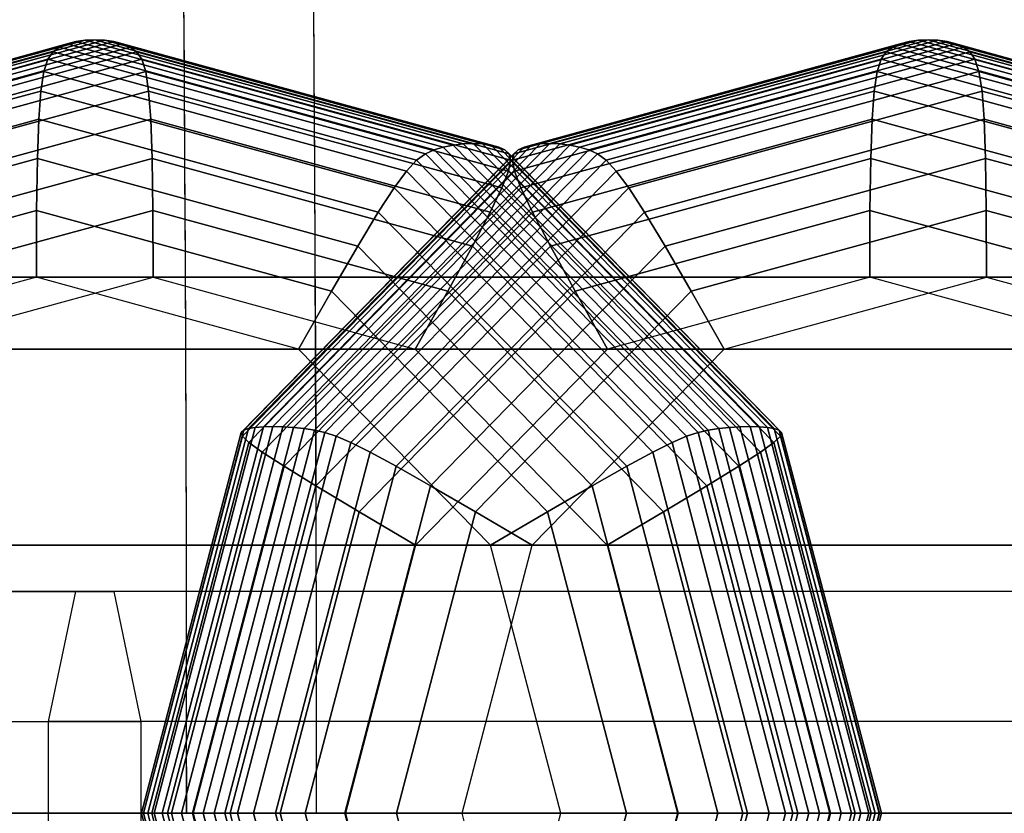
# Model space of a CAD drawing. Extents: x -9676 to 7968, y -6227 to 4185.
# Drawn here: x 2490 to 2613, y 0 to 99 of the extents above; entities that cross this region are included whole.
import ezdxf

# ---------------------------------------------------------------- set-up
doc = ezdxf.new("R2010")
doc.units = 0
doc.header["$LTSCALE"] = 350
doc.header["$MEASUREMENT"] = 0
doc.layers.add('WOLLONGONG', color=7, linetype='CONTINUOUS')

msp = doc.modelspace()

# ---------------------------------------------------------------- linework, layer by layer
at = {"layer": 'WOLLONGONG'}
for p, q in [((2448.99, 83.28), (2496.02, 96.16)), ((2496.02, 96.16), (2448.99, 83.28)), ((2449.93, 83.53), (2497.1, 96.45)), ((2497.1, 96.45), (2449.93, 83.53)), ((2451.02, 83.68), (2498.27, 96.63)), ((2498.27, 96.63), (2451.02, 83.68)), ((2452.2, 83.73), (2499.49, 96.69)), ((2499.49, 96.69), (2452.2, 83.73)), ((2453.45, 83.68), (2500.7, 96.63)), ((2500.7, 96.63), (2453.45, 83.68)), ((2454.7, 83.53), (2501.87, 96.45)), ((2501.87, 96.45), (2454.7, 83.53)), ((2455.93, 83.28), (2502.96, 96.16)), ((2502.96, 96.16), (2455.93, 83.28)), ((2496.02, 96.16), (2495.06, 95.75)), ((2495.06, 95.75), (2496.02, 96.16)), ((2497.1, 96.45), (2496.02, 96.16)), ((2496.02, 96.16), (2497.1, 96.45)), ((2496.02, 96.16), (2543.04, 83.28)), ((2543.04, 83.28), (2496.02, 96.16)), ((2498.27, 96.63), (2497.1, 96.45)), ((2497.1, 96.45), (2498.27, 96.63)), ((2497.1, 96.45), (2544.27, 83.53)), ((2544.27, 83.53), (2497.1, 96.45)), ((2499.49, 96.69), (2498.27, 96.63)), ((2498.27, 96.63), (2499.49, 96.69)), ((2498.27, 96.63), (2545.53, 83.68)), ((2545.53, 83.68), (2498.27, 96.63)), ((2500.7, 96.63), (2499.49, 96.69)), ((2499.49, 96.69), (2546.77, 83.73)), ((2546.77, 83.73), (2499.49, 96.69)), ((2499.49, 96.69), (2500.7, 96.63)), ((2501.87, 96.45), (2500.7, 96.63)), ((2500.7, 96.63), (2547.96, 83.68)), ((2547.96, 83.68), (2500.7, 96.63)), ((2500.7, 96.63), (2501.87, 96.45)), ((2502.96, 96.16), (2501.87, 96.45)), ((2501.87, 96.45), (2549.04, 83.53)), ((2549.04, 83.53), (2501.87, 96.45)), ((2501.87, 96.45), (2502.96, 96.16)), ((2503.91, 95.75), (2502.96, 96.16)), ((2502.96, 96.16), (2549.98, 83.28)), ((2549.98, 83.28), (2502.96, 96.16)), ((2502.96, 96.16), (2503.91, 95.75)), ((2553.14, 83.28), (2600.16, 96.16)), ((2600.16, 96.16), (2553.14, 83.28)), ((2554.08, 83.53), (2601.25, 96.45)), ((2601.25, 96.45), (2554.08, 83.53)), ((2555.16, 83.68), (2602.42, 96.63)), ((2602.42, 96.63), (2555.16, 83.68)), ((2556.35, 83.73), (2603.63, 96.69)), ((2603.63, 96.69), (2556.35, 83.73)), ((2557.59, 83.68), (2604.85, 96.63)), ((2604.85, 96.63), (2557.59, 83.68)), ((2558.85, 83.53), (2606.02, 96.45)), ((2606.02, 96.45), (2558.85, 83.53)), ((2560.08, 83.28), (2607.1, 96.16)), ((2607.1, 96.16), (2560.08, 83.28)), ((2600.16, 96.16), (2599.21, 95.75)), ((2599.21, 95.75), (2600.16, 96.16)), ((2601.25, 96.45), (2600.16, 96.16)), ((2600.16, 96.16), (2601.25, 96.45)), ((2600.16, 96.16), (2647.19, 83.28)), ((2647.19, 83.28), (2600.16, 96.16)), ((2602.42, 96.63), (2601.25, 96.45)), ((2601.25, 96.45), (2602.42, 96.63)), ((2601.25, 96.45), (2648.42, 83.53)), ((2648.42, 83.53), (2601.25, 96.45)), ((2603.63, 96.69), (2602.42, 96.63)), ((2602.42, 96.63), (2603.63, 96.69)), ((2602.42, 96.63), (2649.67, 83.68)), ((2649.67, 83.68), (2602.42, 96.63)), ((2604.85, 96.63), (2603.63, 96.69)), ((2603.63, 96.69), (2650.92, 83.73)), ((2650.92, 83.73), (2603.63, 96.69)), ((2603.63, 96.69), (2604.85, 96.63)), ((2606.02, 96.45), (2604.85, 96.63)), ((2604.85, 96.63), (2652.1, 83.68)), ((2652.1, 83.68), (2604.85, 96.63)), ((2604.85, 96.63), (2606.02, 96.45)), ((2607.1, 96.16), (2606.02, 96.45)), ((2606.02, 96.45), (2653.19, 83.53)), ((2653.19, 83.53), (2606.02, 96.45)), ((2606.02, 96.45), (2607.1, 96.16)), ((2608.06, 95.75), (2607.1, 96.16)), ((2607.1, 96.16), (2654.13, 83.28)), ((2654.13, 83.28), (2607.1, 96.16)), ((2607.1, 96.16), (2608.06, 95.75)), ((2447.72, 82.43), (2494.27, 95.18)), ((2494.27, 95.18), (2447.72, 82.43)), ((2448.24, 82.92), (2495.06, 95.75)), ((2495.06, 95.75), (2448.24, 82.92)), ((2457.09, 82.92), (2503.91, 95.75)), ((2503.91, 95.75), (2457.09, 82.92)), ((2458.16, 82.43), (2504.71, 95.18)), ((2504.71, 95.18), (2458.16, 82.43)), ((2494.27, 95.18), (2493.63, 94.25)), ((2493.63, 94.25), (2494.27, 95.18)), ((2495.06, 95.75), (2494.27, 95.18)), ((2494.27, 95.18), (2495.06, 95.75)), ((2494.27, 95.18), (2540.81, 82.43)), ((2540.81, 82.43), (2494.27, 95.18)), ((2495.06, 95.75), (2541.89, 82.92)), ((2541.89, 82.92), (2495.06, 95.75)), ((2504.71, 95.18), (2503.91, 95.75)), ((2503.91, 95.75), (2550.74, 82.92)), ((2550.74, 82.92), (2503.91, 95.75)), ((2503.91, 95.75), (2504.71, 95.18)), ((2505.35, 94.25), (2504.71, 95.18)), ((2504.71, 95.18), (2551.26, 82.43)), ((2551.26, 82.43), (2504.71, 95.18)), ((2504.71, 95.18), (2505.35, 94.25)), ((2551.86, 82.43), (2598.41, 95.18)), ((2598.41, 95.18), (2551.86, 82.43)), ((2552.38, 82.92), (2599.21, 95.75)), ((2599.21, 95.75), (2552.38, 82.92)), ((2561.23, 82.92), (2608.06, 95.75)), ((2608.06, 95.75), (2561.23, 82.92)), ((2562.31, 82.43), (2608.85, 95.18)), ((2608.85, 95.18), (2562.31, 82.43)), ((2598.41, 95.18), (2597.77, 94.25)), ((2597.77, 94.25), (2598.41, 95.18)), ((2599.21, 95.75), (2598.41, 95.18)), ((2598.41, 95.18), (2599.21, 95.75)), ((2598.41, 95.18), (2644.96, 82.43)), ((2644.96, 82.43), (2598.41, 95.18)), ((2599.21, 95.75), (2646.03, 82.92)), ((2646.03, 82.92), (2599.21, 95.75)), ((2608.85, 95.18), (2608.06, 95.75)), ((2608.06, 95.75), (2654.88, 82.92)), ((2654.88, 82.92), (2608.06, 95.75)), ((2608.06, 95.75), (2608.85, 95.18)), ((2609.49, 94.25), (2608.85, 95.18)), ((2608.85, 95.18), (2655.4, 82.43)), ((2655.4, 82.43), (2608.85, 95.18)), ((2608.85, 95.18), (2609.49, 94.25)), ((2447.54, 81.62), (2493.63, 94.25)), ((2493.63, 94.25), (2447.54, 81.62)), ((2459.26, 81.62), (2505.35, 94.25)), ((2505.35, 94.25), (2459.26, 81.62)), ((2493.63, 94.25), (2493.13, 92.7)), ((2493.13, 92.7), (2493.63, 94.25)), ((2493.63, 94.25), (2539.71, 81.62)), ((2539.71, 81.62), (2493.63, 94.25)), ((2505.85, 92.7), (2505.35, 94.25)), ((2505.35, 94.25), (2551.44, 81.62)), ((2551.44, 81.62), (2505.35, 94.25)), ((2505.35, 94.25), (2505.85, 92.7)), ((2551.68, 81.62), (2597.77, 94.25)), ((2597.77, 94.25), (2551.68, 81.62)), ((2563.41, 81.62), (2609.49, 94.25)), ((2609.49, 94.25), (2563.41, 81.62)), ((2597.77, 94.25), (2597.27, 92.7)), ((2597.27, 92.7), (2597.77, 94.25)), ((2597.77, 94.25), (2643.86, 81.62)), ((2643.86, 81.62), (2597.77, 94.25)), ((2609.99, 92.7), (2609.49, 94.25)), ((2609.49, 94.25), (2655.58, 81.62)), ((2655.58, 81.62), (2609.49, 94.25)), ((2609.49, 94.25), (2609.99, 92.7)), ((2447.79, 80.28), (2493.13, 92.7)), ((2493.13, 92.7), (2447.79, 80.28)), ((2460.52, 80.28), (2505.85, 92.7)), ((2505.85, 92.7), (2460.52, 80.28)), ((2493.13, 92.7), (2492.75, 90.28)), ((2492.75, 90.28), (2493.13, 92.7)), ((2493.13, 92.7), (2538.46, 80.28)), ((2538.46, 80.28), (2493.13, 92.7)), ((2506.22, 90.28), (2505.85, 92.7)), ((2505.85, 92.7), (2551.18, 80.28)), ((2551.18, 80.28), (2505.85, 92.7)), ((2505.85, 92.7), (2506.22, 90.28)), ((2551.94, 80.28), (2597.27, 92.7)), ((2597.27, 92.7), (2551.94, 80.28)), ((2564.66, 80.28), (2609.99, 92.7)), ((2609.99, 92.7), (2564.66, 80.28)), ((2597.27, 92.7), (2596.9, 90.28)), ((2596.9, 90.28), (2597.27, 92.7)), ((2597.27, 92.7), (2642.6, 80.28)), ((2642.6, 80.28), (2597.27, 92.7)), ((2610.37, 90.28), (2609.99, 92.7)), ((2609.99, 92.7), (2655.33, 80.28)), ((2655.33, 80.28), (2609.99, 92.7)), ((2609.99, 92.7), (2610.37, 90.28)), ((2448.6, 78.19), (2492.75, 90.28)), ((2492.75, 90.28), (2448.6, 78.19)), ((2462.07, 78.19), (2506.22, 90.28)), ((2506.22, 90.28), (2462.07, 78.19)), ((2492.75, 90.28), (2492.49, 86.75)), ((2492.49, 86.75), (2492.75, 90.28)), ((2492.75, 90.28), (2536.9, 78.19)), ((2536.9, 78.19), (2492.75, 90.28)), ((2506.49, 86.75), (2506.22, 90.28)), ((2506.22, 90.28), (2550.37, 78.19)), ((2550.37, 78.19), (2506.22, 90.28)), ((2506.22, 90.28), (2506.49, 86.75)), ((2552.75, 78.19), (2596.9, 90.28)), ((2596.9, 90.28), (2552.75, 78.19)), ((2566.22, 78.19), (2610.37, 90.28)), ((2610.37, 90.28), (2566.22, 78.19)), ((2596.9, 90.28), (2596.63, 86.75)), ((2596.63, 86.75), (2596.9, 90.28)), ((2596.9, 90.28), (2641.05, 78.19)), ((2641.05, 78.19), (2596.9, 90.28)), ((2610.63, 86.75), (2610.37, 90.28)), ((2610.37, 90.28), (2654.52, 78.19)), ((2654.52, 78.19), (2610.37, 90.28)), ((2610.37, 90.28), (2610.63, 86.75)), ((2450.06, 75.13), (2492.49, 86.75)), ((2492.49, 86.75), (2450.06, 75.13)), ((2464.06, 75.13), (2506.49, 86.75)), ((2506.49, 86.75), (2464.06, 75.13)), ((2492.49, 86.75), (2492.32, 81.86)), ((2492.32, 81.86), (2492.49, 86.75)), ((2492.49, 86.75), (2534.91, 75.13)), ((2534.91, 75.13), (2492.49, 86.75)), ((2506.66, 81.86), (2506.49, 86.75)), ((2506.49, 86.75), (2548.91, 75.13)), ((2548.91, 75.13), (2506.49, 86.75)), ((2506.49, 86.75), (2506.66, 81.86)), ((2554.21, 75.13), (2596.63, 86.75)), ((2596.63, 86.75), (2554.21, 75.13)), ((2568.21, 75.13), (2610.63, 86.75)), ((2610.63, 86.75), (2568.21, 75.13)), ((2596.63, 86.75), (2596.46, 81.86)), ((2596.46, 81.86), (2596.63, 86.75)), ((2596.63, 86.75), (2639.06, 75.13)), ((2639.06, 75.13), (2596.63, 86.75)), ((2610.8, 81.86), (2610.63, 86.75)), ((2610.63, 86.75), (2653.06, 75.13)), ((2653.06, 75.13), (2610.63, 86.75)), ((2610.63, 86.75), (2610.8, 81.86)), ((2520.57, 48.31), (2555.16, 83.68)), ((2555.16, 83.68), (2520.57, 48.31)), ((2521.74, 48.34), (2556.35, 83.73)), ((2556.35, 83.73), (2521.74, 48.34)), ((2523, 48.31), (2557.59, 83.68)), ((2557.59, 83.68), (2523, 48.31)), ((2545.53, 83.68), (2544.27, 83.53)), ((2544.27, 83.53), (2545.53, 83.68)), ((2546.77, 83.73), (2545.53, 83.68)), ((2545.53, 83.68), (2546.77, 83.73)), ((2545.53, 83.68), (2580.12, 48.31)), ((2580.12, 48.31), (2545.53, 83.68)), ((2547.96, 83.68), (2546.77, 83.73)), ((2546.77, 83.73), (2581.38, 48.34)), ((2581.38, 48.34), (2546.77, 83.73)), ((2546.77, 83.73), (2547.96, 83.68)), ((2549.04, 83.53), (2547.96, 83.68)), ((2547.96, 83.68), (2582.55, 48.31)), ((2582.55, 48.31), (2547.96, 83.68)), ((2547.96, 83.68), (2549.04, 83.53)), ((2555.16, 83.68), (2554.08, 83.53)), ((2554.08, 83.53), (2555.16, 83.68)), ((2556.35, 83.73), (2555.16, 83.68)), ((2555.16, 83.68), (2556.35, 83.73)), ((2557.59, 83.68), (2556.35, 83.73)), ((2556.35, 83.73), (2557.59, 83.68)), ((2558.85, 83.53), (2557.59, 83.68)), ((2557.59, 83.68), (2558.85, 83.53)), ((2518.1, 47.88), (2552.38, 82.92)), ((2552.38, 82.92), (2518.1, 47.88)), ((2518.71, 48.08), (2553.14, 83.28)), ((2553.14, 83.28), (2518.71, 48.08)), ((2519.55, 48.23), (2554.08, 83.53)), ((2554.08, 83.53), (2519.55, 48.23)), ((2524.32, 48.23), (2558.85, 83.53)), ((2558.85, 83.53), (2524.32, 48.23)), ((2525.65, 48.08), (2560.08, 83.28)), ((2560.08, 83.28), (2525.65, 48.08)), ((2526.96, 47.88), (2561.23, 82.92)), ((2561.23, 82.92), (2526.96, 47.88)), ((2541.89, 82.92), (2540.81, 82.43)), ((2540.81, 82.43), (2541.89, 82.92)), ((2543.04, 83.28), (2541.89, 82.92)), ((2541.89, 82.92), (2543.04, 83.28)), ((2541.89, 82.92), (2576.16, 47.88)), ((2576.16, 47.88), (2541.89, 82.92)), ((2544.27, 83.53), (2543.04, 83.28)), ((2543.04, 83.28), (2544.27, 83.53)), ((2543.04, 83.28), (2577.47, 48.08)), ((2577.47, 48.08), (2543.04, 83.28)), ((2544.27, 83.53), (2578.8, 48.23)), ((2578.8, 48.23), (2544.27, 83.53)), ((2549.98, 83.28), (2549.04, 83.53)), ((2549.04, 83.53), (2583.57, 48.23)), ((2583.57, 48.23), (2549.04, 83.53)), ((2549.04, 83.53), (2549.98, 83.28)), ((2550.74, 82.92), (2549.98, 83.28)), ((2549.98, 83.28), (2584.41, 48.08)), ((2584.41, 48.08), (2549.98, 83.28)), ((2549.98, 83.28), (2550.74, 82.92)), ((2551.26, 82.43), (2550.74, 82.92)), ((2550.74, 82.92), (2585.02, 47.88)), ((2585.02, 47.88), (2550.74, 82.92)), ((2550.74, 82.92), (2551.26, 82.43)), ((2552.38, 82.92), (2551.86, 82.43)), ((2551.86, 82.43), (2552.38, 82.92)), ((2553.14, 83.28), (2552.38, 82.92)), ((2552.38, 82.92), (2553.14, 83.28)), ((2554.08, 83.53), (2553.14, 83.28)), ((2553.14, 83.28), (2554.08, 83.53)), ((2560.08, 83.28), (2558.85, 83.53)), ((2558.85, 83.53), (2560.08, 83.28)), ((2561.23, 82.92), (2560.08, 83.28)), ((2560.08, 83.28), (2561.23, 82.92)), ((2562.31, 82.43), (2561.23, 82.92)), ((2561.23, 82.92), (2562.31, 82.43)), ((2452.28, 70.9), (2492.32, 81.86)), ((2492.32, 81.86), (2452.28, 70.9)), ((2466.63, 70.9), (2506.66, 81.86)), ((2506.66, 81.86), (2466.63, 70.9)), ((2492.32, 81.86), (2492.22, 75.36)), ((2492.22, 75.36), (2492.32, 81.86)), ((2492.32, 81.86), (2532.35, 70.9)), ((2532.35, 70.9), (2492.32, 81.86)), ((2506.75, 75.36), (2506.66, 81.86)), ((2506.66, 81.86), (2546.69, 70.9)), ((2546.69, 70.9), (2506.66, 81.86)), ((2506.66, 81.86), (2506.75, 75.36)), ((2517.79, 47.59), (2551.86, 82.43)), ((2551.86, 82.43), (2517.79, 47.59)), ((2517.94, 47.12), (2551.68, 81.62)), ((2551.68, 81.62), (2517.94, 47.12)), ((2528.23, 47.59), (2562.31, 82.43)), ((2562.31, 82.43), (2528.23, 47.59)), ((2529.67, 47.12), (2563.41, 81.62)), ((2563.41, 81.62), (2529.67, 47.12)), ((2539.71, 81.62), (2538.46, 80.28)), ((2538.46, 80.28), (2539.71, 81.62)), ((2540.81, 82.43), (2539.71, 81.62)), ((2539.71, 81.62), (2540.81, 82.43)), ((2539.71, 81.62), (2573.45, 47.12)), ((2573.45, 47.12), (2539.71, 81.62)), ((2540.81, 82.43), (2574.89, 47.59)), ((2574.89, 47.59), (2540.81, 82.43)), ((2551.18, 80.28), (2551.44, 81.62)), ((2551.44, 81.62), (2551.18, 80.28)), ((2551.44, 81.62), (2551.26, 82.43)), ((2551.26, 82.43), (2585.33, 47.59)), ((2585.33, 47.59), (2551.26, 82.43)), ((2551.26, 82.43), (2551.44, 81.62)), ((2551.44, 81.62), (2585.18, 47.12)), ((2585.18, 47.12), (2551.44, 81.62)), ((2551.86, 82.43), (2551.68, 81.62)), ((2551.68, 81.62), (2551.86, 82.43)), ((2551.68, 81.62), (2551.94, 80.28)), ((2551.94, 80.28), (2551.68, 81.62)), ((2556.43, 70.9), (2596.46, 81.86)), ((2596.46, 81.86), (2556.43, 70.9)), ((2563.41, 81.62), (2562.31, 82.43)), ((2562.31, 82.43), (2563.41, 81.62)), ((2564.66, 80.28), (2563.41, 81.62)), ((2563.41, 81.62), (2564.66, 80.28)), ((2570.77, 70.9), (2610.8, 81.86)), ((2610.8, 81.86), (2570.77, 70.9)), ((2596.46, 81.86), (2596.37, 75.36)), ((2596.37, 75.36), (2596.46, 81.86)), ((2596.46, 81.86), (2636.49, 70.9)), ((2636.49, 70.9), (2596.46, 81.86)), ((2610.9, 75.36), (2610.8, 81.86)), ((2610.8, 81.86), (2650.84, 70.9)), ((2650.84, 70.9), (2610.8, 81.86)), ((2610.8, 81.86), (2610.9, 75.36)), ((2518.75, 46.35), (2551.94, 80.28)), ((2551.94, 80.28), (2518.75, 46.35)), ((2531.48, 46.35), (2564.66, 80.28)), ((2564.66, 80.28), (2531.48, 46.35)), ((2538.46, 80.28), (2536.9, 78.19)), ((2536.9, 78.19), (2538.46, 80.28)), ((2538.46, 80.28), (2571.64, 46.35)), ((2571.64, 46.35), (2538.46, 80.28)), ((2550.37, 78.19), (2551.18, 80.28)), ((2551.18, 80.28), (2550.37, 78.19)), ((2551.18, 80.28), (2584.37, 46.35)), ((2584.37, 46.35), (2551.18, 80.28)), ((2551.94, 80.28), (2552.75, 78.19)), ((2552.75, 78.19), (2551.94, 80.28)), ((2566.22, 78.19), (2564.66, 80.28)), ((2564.66, 80.28), (2566.22, 78.19)), ((2520.42, 45.14), (2552.75, 78.19)), ((2552.75, 78.19), (2520.42, 45.14)), ((2533.9, 45.14), (2566.22, 78.19)), ((2566.22, 78.19), (2533.9, 45.14)), ((2536.9, 78.19), (2534.91, 75.13)), ((2534.91, 75.13), (2536.9, 78.19)), ((2536.9, 78.19), (2569.22, 45.14)), ((2569.22, 45.14), (2536.9, 78.19)), ((2548.91, 75.13), (2550.37, 78.19)), ((2550.37, 78.19), (2548.91, 75.13)), ((2550.37, 78.19), (2582.7, 45.14)), ((2582.7, 45.14), (2550.37, 78.19)), ((2552.75, 78.19), (2554.21, 75.13)), ((2554.21, 75.13), (2552.75, 78.19)), ((2568.21, 75.13), (2566.22, 78.19)), ((2566.22, 78.19), (2568.21, 75.13)), ((2455.37, 65.27), (2492.22, 75.36)), ((2492.22, 75.36), (2455.37, 65.27)), ((2469.9, 65.27), (2506.75, 75.36)), ((2506.75, 75.36), (2469.9, 65.27)), ((2492.22, 75.36), (2492.2, 67)), ((2492.2, 67), (2492.22, 75.36)), ((2492.22, 75.36), (2529.08, 65.27)), ((2529.08, 65.27), (2492.22, 75.36)), ((2506.78, 67), (2506.75, 75.36)), ((2506.75, 75.36), (2543.6, 65.27)), ((2543.6, 65.27), (2506.75, 75.36)), ((2506.75, 75.36), (2506.78, 67)), ((2523.15, 43.38), (2554.21, 75.13)), ((2554.21, 75.13), (2523.15, 43.38)), ((2534.91, 75.13), (2532.35, 70.9)), ((2532.35, 70.9), (2534.91, 75.13)), ((2534.91, 75.13), (2565.97, 43.38)), ((2565.97, 43.38), (2534.91, 75.13)), ((2537.15, 43.38), (2568.21, 75.13)), ((2568.21, 75.13), (2537.15, 43.38)), ((2546.69, 70.9), (2548.91, 75.13)), ((2548.91, 75.13), (2546.69, 70.9)), ((2548.91, 75.13), (2579.97, 43.38)), ((2579.97, 43.38), (2548.91, 75.13)), ((2554.21, 75.13), (2556.43, 70.9)), ((2556.43, 70.9), (2554.21, 75.13)), ((2559.51, 65.27), (2596.37, 75.36)), ((2596.37, 75.36), (2559.51, 65.27)), ((2570.77, 70.9), (2568.21, 75.13)), ((2568.21, 75.13), (2570.77, 70.9)), ((2574.04, 65.27), (2610.9, 75.36)), ((2610.9, 75.36), (2574.04, 65.27)), ((2596.37, 75.36), (2596.34, 67)), ((2596.34, 67), (2596.37, 75.36)), ((2596.37, 75.36), (2633.22, 65.27)), ((2633.22, 65.27), (2596.37, 75.36)), ((2610.92, 67), (2610.9, 75.36)), ((2610.9, 75.36), (2647.75, 65.27)), ((2647.75, 65.27), (2610.9, 75.36)), ((2610.9, 75.36), (2610.92, 67)), ((2527.12, 40.93), (2556.43, 70.9)), ((2556.43, 70.9), (2527.12, 40.93)), ((2532.35, 70.9), (2529.08, 65.27)), ((2529.08, 65.27), (2532.35, 70.9)), ((2532.35, 70.9), (2561.66, 40.93)), ((2561.66, 40.93), (2532.35, 70.9)), ((2541.46, 40.93), (2570.77, 70.9)), ((2570.77, 70.9), (2541.46, 40.93)), ((2543.6, 65.27), (2546.69, 70.9)), ((2546.69, 70.9), (2543.6, 65.27)), ((2546.69, 70.9), (2576, 40.93)), ((2576, 40.93), (2546.69, 70.9)), ((2556.43, 70.9), (2559.51, 65.27)), ((2559.51, 65.27), (2556.43, 70.9)), ((2574.04, 65.27), (2570.77, 70.9)), ((2570.77, 70.9), (2574.04, 65.27)), ((2231.42, 67), (3127.07, 67)), ((3127.07, 67), (2231.42, 67)), ((2492.2, 67), (2459.43, 58.02)), ((2474.01, 58.02), (2506.78, 67)), ((2524.96, 58.02), (2492.2, 67)), ((2506.78, 67), (2539.54, 58.02)), ((2596.34, 67), (2563.58, 58.02)), ((2578.16, 58.02), (2610.92, 67)), ((2629.11, 58.02), (2596.34, 67)), ((2610.92, 67), (2643.69, 58.02)), ((2529.08, 65.27), (2524.96, 58.02)), ((2524.96, 58.02), (2529.08, 65.27)), ((2529.08, 65.27), (2556.06, 37.68)), ((2556.06, 37.68), (2529.08, 65.27)), ((2532.54, 37.68), (2559.51, 65.27)), ((2559.51, 65.27), (2532.54, 37.68)), ((2539.54, 58.02), (2543.6, 65.27)), ((2543.6, 65.27), (2539.54, 58.02)), ((2543.6, 65.27), (2570.58, 37.68)), ((2570.58, 37.68), (2543.6, 65.27)), ((2547.06, 37.68), (2574.04, 65.27)), ((2574.04, 65.27), (2547.06, 37.68)), ((2559.51, 65.27), (2563.58, 58.02)), ((2563.58, 58.02), (2559.51, 65.27)), ((2578.16, 58.02), (2574.04, 65.27)), ((2574.04, 65.27), (2578.16, 58.02)), ((2198.66, 58.02), (3094.31, 58.02)), ((3094.31, 58.02), (2198.66, 58.02)), ((2264.19, 58.02), (3159.84, 58.02)), ((3159.84, 58.02), (2264.19, 58.02)), ((2548.95, 33.5), (2524.96, 58.02)), ((2539.54, 58.02), (2563.53, 33.5)), ((2563.58, 58.02), (2539.59, 33.5)), ((2554.17, 33.5), (2578.16, 58.02)), ((2506.11, 0), (2518.71, 48.08)), ((2518.71, 48.08), (2506.11, 0)), ((2506.91, 0), (2519.55, 48.23)), ((2519.55, 48.23), (2506.91, 0)), ((2507.91, 0), (2520.57, 48.31)), ((2520.57, 48.31), (2507.91, 0)), ((2509.07, 0), (2521.74, 48.34)), ((2521.74, 48.34), (2509.07, 0)), ((2510.34, 0), (2523, 48.31)), ((2523, 48.31), (2510.34, 0)), ((2511.68, 0), (2524.32, 48.23)), ((2524.32, 48.23), (2511.68, 0)), ((2513.05, 0), (2525.65, 48.08)), ((2525.65, 48.08), (2513.05, 0)), ((2518.71, 48.08), (2518.1, 47.88)), ((2518.1, 47.88), (2518.71, 48.08)), ((2519.55, 48.23), (2518.71, 48.08)), ((2518.71, 48.08), (2519.55, 48.23)), ((2520.57, 48.31), (2519.55, 48.23)), ((2519.55, 48.23), (2520.57, 48.31)), ((2521.74, 48.34), (2520.57, 48.31)), ((2520.57, 48.31), (2521.74, 48.34)), ((2523, 48.31), (2521.74, 48.34)), ((2521.74, 48.34), (2523, 48.31)), ((2524.32, 48.23), (2523, 48.31)), ((2523, 48.31), (2524.32, 48.23)), ((2525.65, 48.08), (2524.32, 48.23)), ((2524.32, 48.23), (2525.65, 48.08)), ((2526.96, 47.88), (2525.65, 48.08)), ((2525.65, 48.08), (2526.96, 47.88)), ((2577.47, 48.08), (2576.16, 47.88)), ((2576.16, 47.88), (2577.47, 48.08)), ((2578.8, 48.23), (2577.47, 48.08)), ((2577.47, 48.08), (2578.8, 48.23)), ((2577.47, 48.08), (2590.07, 0)), ((2590.07, 0), (2577.47, 48.08)), ((2580.12, 48.31), (2578.8, 48.23)), ((2578.8, 48.23), (2580.12, 48.31)), ((2578.8, 48.23), (2591.44, 0)), ((2591.44, 0), (2578.8, 48.23)), ((2581.38, 48.34), (2580.12, 48.31)), ((2580.12, 48.31), (2581.38, 48.34)), ((2580.12, 48.31), (2592.78, 0)), ((2592.78, 0), (2580.12, 48.31)), ((2582.55, 48.31), (2581.38, 48.34)), ((2581.38, 48.34), (2594.05, 0)), ((2594.05, 0), (2581.38, 48.34)), ((2581.38, 48.34), (2582.55, 48.31)), ((2583.57, 48.23), (2582.55, 48.31)), ((2582.55, 48.31), (2595.21, 0)), ((2595.21, 0), (2582.55, 48.31)), ((2582.55, 48.31), (2583.57, 48.23)), ((2584.41, 48.08), (2583.57, 48.23)), ((2583.57, 48.23), (2596.21, 0)), ((2596.21, 0), (2583.57, 48.23)), ((2583.57, 48.23), (2584.41, 48.08)), ((2585.02, 47.88), (2584.41, 48.08)), ((2584.41, 48.08), (2597.01, 0)), ((2597.01, 0), (2584.41, 48.08)), ((2584.41, 48.08), (2585.02, 47.88)), ((2505.32, 0), (2517.79, 47.59)), ((2517.79, 47.59), (2505.32, 0)), ((2505.56, 0), (2518.1, 47.88)), ((2518.1, 47.88), (2505.56, 0)), ((2505.59, 0), (2517.94, 47.12)), ((2517.94, 47.12), (2505.59, 0)), ((2514.41, 0), (2526.96, 47.88)), ((2526.96, 47.88), (2514.41, 0)), ((2515.76, 0), (2528.23, 47.59)), ((2528.23, 47.59), (2515.76, 0)), ((2517.32, 0), (2529.67, 47.12)), ((2529.67, 47.12), (2517.32, 0)), ((2518.1, 47.88), (2517.79, 47.59)), ((2517.79, 47.59), (2518.1, 47.88)), ((2517.79, 47.59), (2517.94, 47.12)), ((2517.94, 47.12), (2517.79, 47.59)), ((2517.94, 47.12), (2518.75, 46.35)), ((2518.75, 46.35), (2517.94, 47.12)), ((2528.23, 47.59), (2526.96, 47.88)), ((2526.96, 47.88), (2528.23, 47.59)), ((2529.67, 47.12), (2528.23, 47.59)), ((2528.23, 47.59), (2529.67, 47.12)), ((2531.48, 46.35), (2529.67, 47.12)), ((2529.67, 47.12), (2531.48, 46.35)), ((2573.45, 47.12), (2571.64, 46.35)), ((2571.64, 46.35), (2573.45, 47.12)), ((2574.89, 47.59), (2573.45, 47.12)), ((2573.45, 47.12), (2574.89, 47.59)), ((2573.45, 47.12), (2585.8, 0)), ((2585.8, 0), (2573.45, 47.12)), ((2576.16, 47.88), (2574.89, 47.59)), ((2574.89, 47.59), (2576.16, 47.88)), ((2574.89, 47.59), (2587.36, 0)), ((2587.36, 0), (2574.89, 47.59)), ((2576.16, 47.88), (2588.71, 0)), ((2588.71, 0), (2576.16, 47.88)), ((2584.37, 46.35), (2585.18, 47.12)), ((2585.18, 47.12), (2584.37, 46.35)), ((2585.33, 47.59), (2585.02, 47.88)), ((2585.02, 47.88), (2597.56, 0)), ((2597.56, 0), (2585.02, 47.88)), ((2585.02, 47.88), (2585.33, 47.59)), ((2585.18, 47.12), (2585.33, 47.59)), ((2585.33, 47.59), (2585.18, 47.12)), ((2585.18, 47.12), (2597.53, 0)), ((2597.53, 0), (2585.18, 47.12)), ((2585.33, 47.59), (2597.8, 0)), ((2597.8, 0), (2585.33, 47.59)), ((2506.61, 0), (2518.75, 46.35)), ((2518.75, 46.35), (2506.61, 0)), ((2518.75, 46.35), (2520.42, 45.14)), ((2520.42, 45.14), (2518.75, 46.35)), ((2519.33, 0), (2531.48, 46.35)), ((2531.48, 46.35), (2519.33, 0)), ((2533.9, 45.14), (2531.48, 46.35)), ((2531.48, 46.35), (2533.9, 45.14)), ((2571.64, 46.35), (2569.22, 45.14)), ((2569.22, 45.14), (2571.64, 46.35)), ((2571.64, 46.35), (2583.79, 0)), ((2583.79, 0), (2571.64, 46.35)), ((2582.7, 45.14), (2584.37, 46.35)), ((2584.37, 46.35), (2582.7, 45.14)), ((2584.37, 46.35), (2596.51, 0)), ((2596.51, 0), (2584.37, 46.35)), ((2508.59, 0), (2520.42, 45.14)), ((2520.42, 45.14), (2508.59, 0)), ((2520.42, 45.14), (2523.15, 43.38)), ((2523.15, 43.38), (2520.42, 45.14)), ((2522.07, 0), (2533.9, 45.14)), ((2533.9, 45.14), (2522.07, 0)), ((2537.15, 43.38), (2533.9, 45.14)), ((2533.9, 45.14), (2537.15, 43.38)), ((2569.22, 45.14), (2565.97, 43.38)), ((2565.97, 43.38), (2569.22, 45.14)), ((2569.22, 45.14), (2581.05, 0)), ((2581.05, 0), (2569.22, 45.14)), ((2579.97, 43.38), (2582.7, 45.14)), ((2582.7, 45.14), (2579.97, 43.38)), ((2582.7, 45.14), (2594.53, 0)), ((2594.53, 0), (2582.7, 45.14)), ((2511.78, 0), (2523.15, 43.38)), ((2523.15, 43.38), (2511.78, 0)), ((2523.15, 43.38), (2527.12, 40.93)), ((2527.12, 40.93), (2523.15, 43.38)), ((2525.78, 0), (2537.15, 43.38)), ((2537.15, 43.38), (2525.78, 0)), ((2541.46, 40.93), (2537.15, 43.38)), ((2537.15, 43.38), (2541.46, 40.93)), ((2565.97, 43.38), (2561.66, 40.93)), ((2561.66, 40.93), (2565.97, 43.38)), ((2565.97, 43.38), (2577.34, 0)), ((2577.34, 0), (2565.97, 43.38)), ((2576, 40.93), (2579.97, 43.38)), ((2579.97, 43.38), (2576, 40.93)), ((2579.97, 43.38), (2591.34, 0)), ((2591.34, 0), (2579.97, 43.38)), ((2516.39, 0), (2527.12, 40.93)), ((2527.12, 40.93), (2516.39, 0)), ((2527.12, 40.93), (2532.54, 37.68)), ((2532.54, 37.68), (2527.12, 40.93)), ((2530.74, 0), (2541.46, 40.93)), ((2541.46, 40.93), (2530.74, 0)), ((2547.06, 37.68), (2541.46, 40.93)), ((2541.46, 40.93), (2547.06, 37.68)), ((2561.66, 40.93), (2556.06, 37.68)), ((2556.06, 37.68), (2561.66, 40.93)), ((2561.66, 40.93), (2572.38, 0)), ((2572.38, 0), (2561.66, 40.93)), ((2570.58, 37.68), (2576, 40.93)), ((2576, 40.93), (2570.58, 37.68)), ((2576, 40.93), (2586.73, 0)), ((2586.73, 0), (2576, 40.93)), ((2522.66, 0), (2532.54, 37.68)), ((2532.54, 37.68), (2522.66, 0)), ((2532.54, 37.68), (2539.59, 33.5)), ((2539.59, 33.5), (2532.54, 37.68)), ((2537.19, 0), (2547.06, 37.68)), ((2547.06, 37.68), (2537.19, 0)), ((2554.17, 33.5), (2547.06, 37.68)), ((2547.06, 37.68), (2554.17, 33.5)), ((2556.06, 37.68), (2548.95, 33.5)), ((2548.95, 33.5), (2556.06, 37.68)), ((2556.06, 37.68), (2565.93, 0)), ((2565.93, 0), (2556.06, 37.68)), ((2563.53, 33.5), (2570.58, 37.68)), ((2570.58, 37.68), (2563.53, 33.5)), ((2570.58, 37.68), (2580.46, 0)), ((2580.46, 0), (2570.58, 37.68)), ((2174.67, 33.5), (3070.32, 33.5)), ((3070.32, 33.5), (2174.67, 33.5)), ((2288.18, 33.5), (3183.83, 33.5)), ((3183.83, 33.5), (2288.18, 33.5)), ((2539.59, 33.5), (2530.81, 0)), ((2545.39, 0), (2554.17, 33.5)), ((2557.73, 0), (2548.95, 33.5)), ((2563.53, 33.5), (2572.31, 0)), ((0, 27.72), (2497.1, 27.72)), ((2501.88, 27.72), (0, 27.72)), ((2497.1, 27.72), (0, 27.72)), ((0, 27.72), (2501.88, 27.72)), ((2493.71, 11.48), (2497.1, 27.72)), ((2493.71, 11.48), (2497.1, 27.72)), ((2493.71, 11.48), (2497.1, 27.72)), ((2493.71, 11.48), (2497.1, 27.72)), ((5803.92, 27.72), (2497.1, 27.72)), ((5803.92, 27.72), (2497.1, 27.72)), ((2497.1, 27.72), (2501.88, 27.72)), ((2497.1, 27.72), (2501.88, 27.72)), ((2497.1, 27.72), (2501.88, 27.72)), ((2497.1, 27.72), (2501.88, 27.72)), ((5815.03, 27.72), (2501.88, 27.72)), ((5815.03, 27.72), (2501.88, 27.72)), ((2501.88, 27.72), (2505.26, 11.48)), ((2501.88, 27.72), (2505.26, 11.48)), ((2501.88, 27.72), (2505.26, 11.48)), ((2501.88, 27.72), (2505.26, 11.48)), ((0, 11.48), (2493.71, 11.48)), ((0, 11.48), (2493.71, 11.48)), ((0, 11.48), (2505.26, 11.48)), ((0, 11.48), (2505.26, 11.48)), ((5796.06, 11.48), (2493.71, 11.48)), ((2493.71, -11.48), (2493.71, 11.48)), ((5796.06, 11.48), (2493.71, 11.48)), ((2493.71, -11.48), (2493.71, 11.48)), ((2493.71, -11.48), (2493.71, 11.48)), ((2493.71, -11.48), (2493.71, 11.48)), ((5822.89, 11.48), (2505.26, 11.48)), ((5822.89, 11.48), (2505.26, 11.48)), ((2505.26, 11.48), (2505.26, -11.48)), ((2505.26, 11.48), (2505.26, -11.48)), ((2505.26, 11.48), (2505.26, -11.48)), ((2505.26, 11.48), (2505.26, -11.48)), ((0, 0), (2499.49, 0)), ((0, 0), (2499.49, 0)), ((0, 0), (2499.49, 0)), ((2165.89, 0), (3061.54, 0)), ((3061.54, 0), (2165.89, 0)), ((2231.42, 0), (3020.21, 0)), ((2254.53, 0), (3020.21, 0)), ((2296.96, 0), (3192.6, 0)), ((3192.6, 0), (2296.96, 0)), ((2505.32, 0), (2505.59, 0)), ((2517.79, -47.59), (2505.32, 0)), ((2505.32, 0), (2517.79, -47.59)), ((2505.56, 0), (2505.32, 0)), ((2505.59, 0), (2505.32, 0)), ((2505.32, 0), (2505.56, 0)), ((2518.1, -47.88), (2505.56, 0)), ((2505.56, 0), (2518.1, -47.88)), ((2506.11, 0), (2505.56, 0)), ((2505.56, 0), (2506.11, 0)), ((2505.59, 0), (2506.61, 0)), ((2517.94, -47.12), (2505.59, 0)), ((2505.59, 0), (2517.94, -47.12)), ((2506.61, 0), (2505.59, 0)), ((2518.71, -48.08), (2506.11, 0)), ((2506.11, 0), (2518.71, -48.08)), ((2506.91, 0), (2506.11, 0)), ((2506.11, 0), (2506.91, 0)), ((2506.61, 0), (2508.59, 0)), ((2518.75, -46.35), (2506.61, 0)), ((2506.61, 0), (2518.75, -46.35)), ((2508.59, 0), (2506.61, 0)), ((2519.55, -48.23), (2506.91, 0)), ((2506.91, 0), (2519.55, -48.23)), ((2507.91, 0), (2506.91, 0)), ((2506.91, 0), (2507.91, 0)), ((2520.57, -48.31), (2507.91, 0)), ((2507.91, 0), (2520.57, -48.31)), ((2509.07, 0), (2507.91, 0)), ((2507.91, 0), (2509.07, 0)), ((2508.59, 0), (2511.78, 0)), ((2520.42, -45.14), (2508.59, 0)), ((2508.59, 0), (2520.42, -45.14)), ((2511.78, 0), (2508.59, 0)), ((2521.74, -48.34), (2509.07, 0)), ((2509.07, 0), (2521.74, -48.34)), ((2510.34, 0), (2509.07, 0)), ((2509.07, 0), (2510.34, 0)), ((2523, -48.31), (2510.34, 0)), ((2510.34, 0), (2523, -48.31)), ((2511.68, 0), (2510.34, 0)), ((2510.34, 0), (2511.68, 0)), ((2524.32, -48.23), (2511.68, 0)), ((2511.68, 0), (2524.32, -48.23)), ((2513.05, 0), (2511.68, 0)), ((2511.68, 0), (2513.05, 0)), ((2511.78, 0), (2516.39, 0)), ((2523.15, -43.38), (2511.78, 0)), ((2511.78, 0), (2523.15, -43.38)), ((2516.39, 0), (2511.78, 0)), ((2525.65, -48.08), (2513.05, 0)), ((2513.05, 0), (2525.65, -48.08)), ((2514.41, 0), (2513.05, 0)), ((2513.05, 0), (2514.41, 0)), ((2526.96, -47.88), (2514.41, 0)), ((2514.41, 0), (2526.96, -47.88)), ((2515.76, 0), (2514.41, 0)), ((2514.41, 0), (2515.76, 0)), ((2528.23, -47.59), (2515.76, 0)), ((2515.76, 0), (2528.23, -47.59)), ((2517.32, 0), (2515.76, 0)), ((2515.76, 0), (2517.32, 0)), ((2516.39, 0), (2522.66, 0)), ((2527.12, -40.93), (2516.39, 0)), ((2516.39, 0), (2527.12, -40.93)), ((2522.66, 0), (2516.39, 0)), ((2529.67, -47.12), (2517.32, 0)), ((2517.32, 0), (2529.67, -47.12)), ((2519.33, 0), (2517.32, 0)), ((2517.32, 0), (2519.33, 0)), ((2531.48, -46.35), (2519.33, 0)), ((2519.33, 0), (2531.48, -46.35)), ((2522.07, 0), (2519.33, 0)), ((2519.33, 0), (2522.07, 0)), ((2533.9, -45.14), (2522.07, 0)), ((2522.07, 0), (2533.9, -45.14)), ((2525.78, 0), (2522.07, 0)), ((2522.07, 0), (2525.78, 0)), ((2522.66, 0), (2530.81, 0)), ((2532.54, -37.68), (2522.66, 0)), ((2522.66, 0), (2532.54, -37.68)), ((2530.81, 0), (2522.66, 0)), ((2537.15, -43.38), (2525.78, 0)), ((2525.78, 0), (2537.15, -43.38)), ((2530.74, 0), (2525.78, 0)), ((2525.78, 0), (2530.74, 0)), ((2541.46, -40.93), (2530.74, 0)), ((2530.74, 0), (2541.46, -40.93)), ((2537.19, 0), (2530.74, 0)), ((2530.74, 0), (2537.19, 0)), ((2530.81, 0), (2539.59, -33.5)), ((2547.06, -37.68), (2537.19, 0)), ((2537.19, 0), (2547.06, -37.68)), ((2545.39, 0), (2537.19, 0)), ((2537.19, 0), (2545.39, 0)), ((2554.17, -33.5), (2545.39, 0)), ((2548.95, -33.5), (2557.73, 0)), ((2565.93, 0), (2556.06, -37.68)), ((2556.06, -37.68), (2565.93, 0)), ((2565.93, 0), (2557.73, 0)), ((2557.73, 0), (2565.93, 0)), ((2572.38, 0), (2561.66, -40.93)), ((2561.66, -40.93), (2572.38, 0)), ((2572.31, 0), (2563.53, -33.5)), ((2572.38, 0), (2565.93, 0)), ((2565.93, 0), (2572.38, 0)), ((2577.34, 0), (2565.97, -43.38)), ((2565.97, -43.38), (2577.34, 0)), ((2581.05, 0), (2569.22, -45.14)), ((2569.22, -45.14), (2581.05, 0)), ((2580.46, 0), (2570.58, -37.68)), ((2570.58, -37.68), (2580.46, 0)), ((2583.79, 0), (2571.64, -46.35)), ((2571.64, -46.35), (2583.79, 0)), ((2572.31, 0), (2580.46, 0)), ((2580.46, 0), (2572.31, 0)), ((2577.34, 0), (2572.38, 0)), ((2572.38, 0), (2577.34, 0)), ((2585.8, 0), (2573.45, -47.12)), ((2573.45, -47.12), (2585.8, 0)), ((2587.36, 0), (2574.89, -47.59)), ((2574.89, -47.59), (2587.36, 0)), ((2586.73, 0), (2576, -40.93)), ((2576, -40.93), (2586.73, 0)), ((2588.71, 0), (2576.16, -47.88)), ((2576.16, -47.88), (2588.71, 0)), ((2581.05, 0), (2577.34, 0)), ((2577.34, 0), (2581.05, 0)), ((2590.07, 0), (2577.47, -48.08)), ((2577.47, -48.08), (2590.07, 0)), ((2591.44, 0), (2578.8, -48.23)), ((2578.8, -48.23), (2591.44, 0)), ((2591.34, 0), (2579.97, -43.38)), ((2579.97, -43.38), (2591.34, 0)), ((2592.78, 0), (2580.12, -48.31)), ((2580.12, -48.31), (2592.78, 0)), ((2580.46, 0), (2586.73, 0)), ((2586.73, 0), (2580.46, 0)), ((2583.79, 0), (2581.05, 0)), ((2581.05, 0), (2583.79, 0)), ((2594.05, 0), (2581.38, -48.34)), ((2581.38, -48.34), (2594.05, 0)), ((2595.21, 0), (2582.55, -48.31)), ((2582.55, -48.31), (2595.21, 0)), ((2594.53, 0), (2582.7, -45.14)), ((2582.7, -45.14), (2594.53, 0)), ((2596.21, 0), (2583.57, -48.23)), ((2583.57, -48.23), (2596.21, 0)), ((2585.8, 0), (2583.79, 0)), ((2583.79, 0), (2585.8, 0)), ((2596.51, 0), (2584.37, -46.35)), ((2584.37, -46.35), (2596.51, 0)), ((2597.01, 0), (2584.41, -48.08)), ((2584.41, -48.08), (2597.01, 0)), ((2597.56, 0), (2585.02, -47.88)), ((2585.02, -47.88), (2597.56, 0)), ((2597.53, 0), (2585.18, -47.12)), ((2585.18, -47.12), (2597.53, 0)), ((2597.8, 0), (2585.33, -47.59)), ((2585.33, -47.59), (2597.8, 0)), ((2587.36, 0), (2585.8, 0)), ((2585.8, 0), (2587.36, 0)), ((2586.73, 0), (2591.34, 0)), ((2591.34, 0), (2586.73, 0)), ((2588.71, 0), (2587.36, 0)), ((2587.36, 0), (2588.71, 0)), ((2590.07, 0), (2588.71, 0)), ((2588.71, 0), (2590.07, 0)), ((2591.44, 0), (2590.07, 0)), ((2590.07, 0), (2591.44, 0)), ((2591.34, 0), (2594.53, 0)), ((2594.53, 0), (2591.34, 0)), ((2592.78, 0), (2591.44, 0)), ((2591.44, 0), (2592.78, 0)), ((2594.05, 0), (2592.78, 0)), ((2592.78, 0), (2594.05, 0)), ((2595.21, 0), (2594.05, 0)), ((2594.05, 0), (2595.21, 0)), ((2594.53, 0), (2596.51, 0)), ((2596.51, 0), (2594.53, 0)), ((2596.21, 0), (2595.21, 0)), ((2595.21, 0), (2596.21, 0)), ((2597.01, 0), (2596.21, 0)), ((2596.21, 0), (2597.01, 0)), ((2596.51, 0), (2597.53, 0)), ((2597.53, 0), (2596.51, 0)), ((2597.56, 0), (2597.01, 0)), ((2597.01, 0), (2597.56, 0)), ((2597.53, 0), (2597.8, 0)), ((2597.8, 0), (2597.53, 0)), ((2597.8, 0), (2597.56, 0)), ((2597.56, 0), (2597.8, 0)), ((2603.63, 0), (4536.94, 0)), ((2510.97, 0), (2488.01, 0)), ((2488.01, 0), (2510.97, 0)), ((2488.01, 0), (2510.97, 0)), ((2510.97, 0), (2488.01, 0)), ((2488.01, 0), (2510.97, 0)), ((2510.97, 0), (2488.01, 0)), ((2488.01, 0), (2510.97, 0)), ((2510.97, 0), (2488.01, 0)), ((2527.2, 0), (2510.97, 0)), ((2510.97, 0), (2527.2, 0)), ((2510.97, 0), (2527.2, 0)), ((2527.2, 0), (2510.97, 0)), ((2527.2, 0), (2510.97, 0)), ((2510.97, 0), (2527.2, 0)), ((2510.97, 0), (2527.2, 0)), ((2527.2, 0), (2510.97, 0)), ((2527.2, 0), (2527.2, 0)), ((2527.2, 0), (2527.2, 0)), ((2527.2, 0), (2527.2, 0)), ((2527.2, 0), (2527.2, 0))]:
    msp.add_line(p, q, dxfattribs=at)
for centre, major_axis in [((1858.39, 0), (0, 3133.03)), ((1858.39, 0), (0, 3133.03)), ((1877.23, 0), (0, 3120.53)), ((1877.23, 0), (0, 3120.53)), ((1881.9, 0), (0, 3098.07)), ((1881.9, 0), (0, 3098.07)), ((1869.68, 0), (0, 3078.81)), ((1869.68, 0), (0, 3078.81))]:
    msp.add_ellipse(centre, major_axis=major_axis, ratio=0.208291, start_param=4.712389, end_param=5.648967, dxfattribs=at)

doc.saveas('drawing.dxf')
